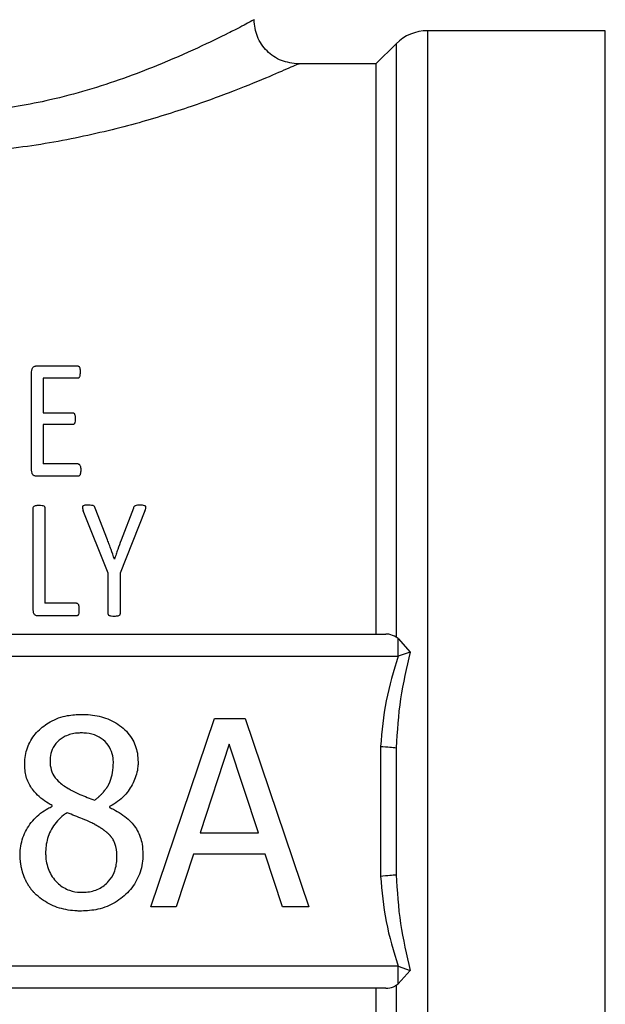
# Model space of a CAD drawing. Units: millimetres. Extents: x 60 to 6240, y 60 to 4395.
# Drawn here: x 3972 to 3999, y 1260 to 1305 of the extents above; entities that cross this region are included whole.
import ezdxf

# ---------------------------------------------------------------- set-up
doc = ezdxf.new("R2010")
doc.units = ezdxf.units.MM
doc.header["$LTSCALE"] = 15
doc.layers.add('FORMAT', color=7, linetype='Continuous')
doc.styles.add('SLDTEXTSTYLE0', font='TXT', dxfattribs={"width": 0.75})
doc.dimstyles.new('SLDDIMSTYLE0', dxfattribs={"dimtxt": 52.5, "dimasz": 53.34, "dimexe": 0, "dimexo": 0.0625, "dimgap": 13.125, "dimtad": 1, "dimdec": 0, "dimrnd": 1e-09, "dimzin": 12, "dimdsep": 46, "dimtxsty": 'SLDTEXTSTYLE0', "dimsah": 1, "dimcen": 0.09, "dimadec": 0, "dimazin": 3, "dimtfac": 1, "dimtdec": 0, "dimtofl": 0, "dimtmove": 0, "dimatfit": 3, "dimfxl": 0, "dimfrac": 2, "dimtolj": 1, "dimtzin": 12, "dimarcsym": 0})

# ---------------------------------------------------------------- blocks, each defined once
blk = doc.blocks.new('_D_10')
at = {"layer": 'FORMAT', "color": 7}
for p, q in [((3716.524, 1815.323), (3716.524, 2425.631)), ((4308.024, 1107.826), (4308.024, 2425.631)), ((3716.524, 2410.631), (4308.024, 2410.631))]:
    blk.add_line(p, q, dxfattribs=at)
for points in [[(3716.524, 2410.631), (3769.864, 2404.916), (3769.864, 2416.346)], [(4308.024, 2410.631), (4254.684, 2416.346), (4254.684, 2404.916)]]:
    blk.add_solid(points, dxfattribs=at)
at = {"layer": 'FORMAT', "color": 7, "insert": (3919.704, 2478.307), "char_height": 52.5, "attachment_point": 1, "style": 'SLDTEXTSTYLE0'}
blk.add_mtext('592', dxfattribs=at)

msp = doc.modelspace()

# ---------------------------------------------------------------- linework, layer by layer
at = {"color": 7, "linetype": 'Continuous', "lineweight": 25}
for p, q in [((3998.824, 1304.076), (3990.802, 1304.076)), ((3990.802, 1304.076), (3990.802, 1268.826)), ((3998.824, 1233.576), (3998.824, 1304.076)), ((3989.388, 1303.49), (3988.474, 1302.576)), ((3989.388, 1303.49), (3989.388, 1276.685)), ((3988.474, 1302.576), (3984.974, 1302.576)), ((3988.474, 1302.576), (3988.474, 1276.826)), ((3973.133, 1288.935), (3975.02, 1288.935)), ((3972.935, 1284.226), (3972.935, 1288.667)), ((3975.02, 1288.386), (3973.461, 1288.386)), ((3973.461, 1288.386), (3973.461, 1286.822)), ((3973.461, 1286.822), (3974.799, 1286.822)), ((3974.799, 1286.292), (3973.461, 1286.292)), ((3973.461, 1286.292), (3973.461, 1284.508)), ((3975.043, 1284.508), (3973.461, 1284.508)), ((3975.043, 1283.958), (3973.133, 1283.958)), ((3973.01, 1277.914), (3973.01, 1282.524)), ((3973.536, 1282.524), (3973.536, 1278.219)), ((3976.395, 1279.581), (3975.268, 1282.388)), ((3976.362, 1281.083), (3975.808, 1282.515)), ((3978.052, 1282.388), (3976.926, 1279.581)), ((3977.531, 1282.51), (3976.977, 1281.074)), ((3976.677, 1280.21), (3976.672, 1280.21)), ((3976.395, 1277.745), (3976.395, 1279.581)), ((3976.926, 1279.581), (3976.926, 1277.745)), ((3974.963, 1278.219), (3973.536, 1278.219)), ((3974.963, 1277.646), (3973.207, 1277.646)), ((3947.974, 1276.826), (3988.922, 1276.826)), ((3989.471, 1276.621), (3989.388, 1276.685)), ((3989.471, 1276.621), (3990.024, 1276.015)), ((3990.024, 1276.015), (3989.471, 1275.826)), ((3948.974, 1275.826), (3989.471, 1275.826)), ((3978.32, 1264.507), (3981.186, 1273.007)), ((3981.186, 1273.007), (3982.577, 1273.007)), ((3982.577, 1273.007), (3985.442, 1264.507)), ((3981.854, 1271.85), (3980.545, 1267.848)), ((3983.169, 1267.848), (3981.854, 1271.85)), ((3988.681, 1271.753), (3988.681, 1265.899)), ((3989.388, 1271.694), (3989.388, 1265.957)), ((3989.388, 1271.694), (3989.388, 1265.957)), ((3973.857, 1269.047), (3973.857, 1269.081)), ((3976.446, 1269.033), (3976.446, 1268.999)), ((3990.802, 1268.826), (3990.802, 1233.576)), ((3980.545, 1267.848), (3983.169, 1267.848)), ((3980.235, 1266.884), (3979.463, 1264.507)), ((3983.479, 1266.884), (3980.235, 1266.884)), ((3984.251, 1264.507), (3983.479, 1266.884)), ((3979.463, 1264.507), (3978.32, 1264.507)), ((3985.442, 1264.507), (3984.251, 1264.507)), ((3989.471, 1261.826), (3948.974, 1261.826)), ((3989.471, 1261.826), (3990.024, 1261.637)), ((3990.024, 1261.637), (3989.471, 1261.031)), ((3988.922, 1260.826), (3947.974, 1260.826)), ((3988.474, 1260.826), (3988.474, 1235.076)), ((3989.388, 1260.967), (3989.471, 1261.031)), ((3989.388, 1260.967), (3989.388, 1234.162))]:
    msp.add_line(p, q, dxfattribs=at)
msp.add_arc((3990.802, 1302.076), 2, 90, 135, dxfattribs=at)
for points, knots in [([(3982.974, 1304.576), (3982.918, 1304.547), (3982.836, 1304.504), (3982.338, 1304.234), (3981.672, 1303.89), (3980.495, 1303.318), (3978.833, 1302.585), (3977.112, 1301.921), (3975.493, 1301.389), (3973.887, 1300.965), (3972.366, 1300.658), (3970.917, 1300.444), (3969.455, 1300.303), (3968.461, 1300.284), (3967.974, 1300.275)], [0, 0, 0, 0, 0.124203, 0.184801, 0.248808, 0.374061, 0.499727, 0.58566, 0.670616, 0.750924, 0.814996, 0.875866, 0.939203, 1, 1, 1, 1]), ([(3984.975, 1302.577), (3984.713, 1302.609), (3984.191, 1302.672), (3983.633, 1303.055), (3983.302, 1303.458), (3983.048, 1303.921), (3983.004, 1304.315), (3982.974, 1304.577)], [0, 0, 0, 0, 0.2496385, 0.4992451, 0.6243962, 0.749882, 1, 1, 1, 1]), ([(3984.974, 1302.575), (3984.974, 1302.576), (3985.086, 1302.625), (3984.695, 1302.449), (3983.755, 1302.042), (3982.153, 1301.38), (3980.051, 1300.605), (3977.493, 1299.81), (3974.559, 1299.121), (3971.345, 1298.62), (3969.098, 1298.551), (3967.974, 1298.516)], [0, 0, 0, 0, 0.000314, 0.121581, 0.243414, 0.366645, 0.491218, 0.617043, 0.744057, 0.871962, 1, 1, 1, 1]), ([(3972.935, 1288.667), (3972.937, 1288.714), (3972.94, 1288.785), (3972.987, 1288.873), (3973.044, 1288.914), (3973.096, 1288.933), (3973.123, 1288.934), (3973.133, 1288.935)], [0, 0, 0, 0, 0.405313, 0.609319, 0.814091, 0.929496, 1, 1, 1, 1]), ([(3975.02, 1288.935), (3975.027, 1288.934), (3975.042, 1288.933), (3975.062, 1288.923), (3975.083, 1288.906), (3975.113, 1288.84), (3975.122, 1288.753), (3975.123, 1288.677), (3975.123, 1288.653)], [0, 0, 0, 0, 0.056411, 0.112569, 0.178314, 0.283653, 0.772571, 1, 1, 1, 1]), ([(3975.123, 1288.653), (3975.122, 1288.618), (3975.121, 1288.558), (3975.108, 1288.483), (3975.093, 1288.434), (3975.072, 1288.407), (3975.051, 1288.392), (3975.033, 1288.386), (3975.023, 1288.386), (3975.02, 1288.386)], [0, 0, 0, 0, 0.352976, 0.600516, 0.756691, 0.846385, 0.918758, 0.971026, 1, 1, 1, 1]), ([(3974.799, 1286.822), (3974.806, 1286.822), (3974.82, 1286.82), (3974.841, 1286.81), (3974.864, 1286.789), (3974.896, 1286.719), (3974.901, 1286.635), (3974.902, 1286.564), (3974.903, 1286.545)], [0, 0, 0, 0, 0.055304, 0.110328, 0.196663, 0.325153, 0.817748, 1, 1, 1, 1]), ([(3974.903, 1286.545), (3974.901, 1286.511), (3974.899, 1286.441), (3974.888, 1286.362), (3974.862, 1286.317), (3974.842, 1286.301), (3974.82, 1286.293), (3974.805, 1286.292), (3974.799, 1286.292)], [0, 0, 0, 0, 0.35788, 0.717096, 0.797821, 0.864706, 0.949639, 1, 1, 1, 1]), ([(3975.043, 1284.508), (3975.051, 1284.507), (3975.065, 1284.506), (3975.086, 1284.495), (3975.111, 1284.469), (3975.147, 1284.395), (3975.151, 1284.309), (3975.151, 1284.244), (3975.151, 1284.231)], [0, 0, 0, 0, 0.0600401, 0.1200928, 0.2024391, 0.380418, 0.8749764, 1, 1, 1, 1]), ([(3973.133, 1283.958), (3973.114, 1283.96), (3973.078, 1283.964), (3973.028, 1283.991), (3972.98, 1284.03), (3972.94, 1284.112), (3972.937, 1284.18), (3972.935, 1284.226)], [0, 0, 0, 0, 0.135486, 0.270257, 0.429795, 0.616184, 1, 1, 1, 1]), ([(3975.151, 1284.231), (3975.151, 1284.169), (3975.152, 1284.089), (3975.113, 1284.007), (3975.091, 1283.978), (3975.072, 1283.964), (3975.056, 1283.959), (3975.046, 1283.959), (3975.043, 1283.958)], [0, 0, 0, 0, 0.587631, 0.766047, 0.852838, 0.919256, 0.973344, 1, 1, 1, 1]), ([(3973.01, 1282.524), (3973.012, 1282.539), (3973.014, 1282.563), (3973.031, 1282.592), (3973.063, 1282.616), (3973.145, 1282.641), (3973.22, 1282.644), (3973.273, 1282.646)], [0, 0, 0, 0, 0.144987, 0.232472, 0.320238, 0.519396, 1, 1, 1, 1]), ([(3973.273, 1282.646), (3973.32, 1282.645), (3973.391, 1282.642), (3973.471, 1282.621), (3973.509, 1282.599), (3973.528, 1282.572), (3973.535, 1282.546), (3973.536, 1282.529), (3973.536, 1282.524)], [0, 0, 0, 0, 0.4222401, 0.6454392, 0.7430132, 0.8262172, 0.9549746, 1, 1, 1, 1]), ([(3975.489, 1282.646), (3975.44, 1282.646), (3975.367, 1282.645), (3975.283, 1282.635), (3975.246, 1282.611), (3975.231, 1282.586), (3975.223, 1282.539), (3975.239, 1282.471), (3975.258, 1282.417), (3975.268, 1282.388)], [0, 0, 0, 0, 0.292803, 0.440416, 0.496926, 0.553825, 0.624915, 0.802845, 1, 1, 1, 1]), ([(3975.808, 1282.515), (3975.798, 1282.543), (3975.783, 1282.583), (3975.731, 1282.621), (3975.636, 1282.645), (3975.553, 1282.646), (3975.489, 1282.646)], [0, 0, 0, 0, 0.247091, 0.348434, 0.506334, 1, 1, 1, 1]), ([(3977.818, 1282.646), (3977.782, 1282.646), (3977.71, 1282.644), (3977.622, 1282.634), (3977.571, 1282.6), (3977.545, 1282.562), (3977.537, 1282.53), (3977.531, 1282.51)], [0, 0, 0, 0, 0.299481, 0.601406, 0.707615, 0.813701, 1, 1, 1, 1]), ([(3978.052, 1282.388), (3978.066, 1282.424), (3978.083, 1282.472), (3978.098, 1282.534), (3978.098, 1282.568), (3978.087, 1282.594), (3978.067, 1282.613), (3978.018, 1282.636), (3977.931, 1282.645), (3977.858, 1282.646), (3977.818, 1282.646)], [0, 0, 0, 0, 0.240172, 0.3221143, 0.4049168, 0.451888, 0.4990397, 0.5699014, 0.7664475, 1, 1, 1, 1]), ([(3976.672, 1280.21), (3976.621, 1280.356), (3976.544, 1280.575), (3976.442, 1280.866), (3976.389, 1281.011), (3976.362, 1281.083)], [0, 0, 0, 0, 0.499954, 0.749961, 1, 1, 1, 1]), ([(3976.977, 1281.074), (3976.925, 1280.931), (3976.846, 1280.717), (3976.749, 1280.428), (3976.701, 1280.283), (3976.677, 1280.21)], [0, 0, 0, 0, 0.499837, 0.749907, 1, 1, 1, 1]), ([(3974.963, 1278.219), (3974.972, 1278.219), (3974.99, 1278.217), (3975.015, 1278.203), (3975.04, 1278.174), (3975.075, 1278.085), (3975.073, 1278), (3975.071, 1277.933)], [0, 0, 0, 0, 0.075747, 0.151758, 0.246021, 0.406416, 1, 1, 1, 1]), ([(3973.207, 1277.646), (3973.188, 1277.648), (3973.15, 1277.652), (3973.097, 1277.683), (3973.049, 1277.726), (3973.015, 1277.807), (3973.012, 1277.871), (3973.01, 1277.914)], [0, 0, 0, 0, 0.150505, 0.300293, 0.478118, 0.652677, 1, 1, 1, 1]), ([(3975.071, 1277.933), (3975.071, 1277.896), (3975.07, 1277.823), (3975.059, 1277.738), (3975.033, 1277.684), (3975.013, 1277.661), (3974.987, 1277.648), (3974.971, 1277.647), (3974.963, 1277.646)], [0, 0, 0, 0, 0.330132, 0.662388, 0.760076, 0.858895, 0.931981, 1, 1, 1, 1]), ([(3976.663, 1277.623), (3976.618, 1277.624), (3976.555, 1277.626), (3976.476, 1277.646), (3976.431, 1277.662), (3976.406, 1277.691), (3976.397, 1277.717), (3976.396, 1277.736), (3976.395, 1277.745)], [0, 0, 0, 0, 0.400264, 0.572505, 0.746348, 0.817041, 0.915343, 1, 1, 1, 1]), ([(3976.926, 1277.745), (3976.924, 1277.731), (3976.922, 1277.708), (3976.907, 1277.679), (3976.877, 1277.655), (3976.795, 1277.628), (3976.719, 1277.625), (3976.663, 1277.623)], [0, 0, 0, 0, 0.131839, 0.216633, 0.301792, 0.487811, 1, 1, 1, 1]), ([(3989.388, 1276.685), (3989.282, 1276.741), (3989.134, 1276.819), (3988.969, 1276.824), (3988.922, 1276.826)], [0, 0, 0, 0, 0.715814, 1, 1, 1, 1]), ([(3990.024, 1276.015), (3989.857, 1275.313), (3989.519, 1273.892), (3989.432, 1272.433), (3989.388, 1271.694)], [0, 0, 0, 0, 0.494147, 1, 1, 1, 1]), ([(3989.471, 1275.826), (3989.271, 1275.159), (3988.872, 1273.827), (3988.744, 1272.443), (3988.681, 1271.753)], [0, 0, 0, 0, 0.501126, 1, 1, 1, 1]), ([(3972.624, 1270.962), (3972.625, 1271.028), (3972.633, 1271.334), (3972.77, 1271.875), (3973.193, 1272.463), (3973.795, 1272.92), (3974.487, 1273.167), (3974.974, 1273.19), (3975.186, 1273.2)], [0, 0, 0, 0, 0.05281, 0.241611, 0.430661, 0.615313, 0.832427, 1, 1, 1, 1]), ([(3975.186, 1273.2), (3975.253, 1273.199), (3975.588, 1273.195), (3976.194, 1273.103), (3976.934, 1272.744), (3977.482, 1272.166), (3977.718, 1271.548), (3977.735, 1271.174), (3977.741, 1271.037)], [0, 0, 0, 0, 0.0534234, 0.2685163, 0.4850818, 0.7007294, 0.8908253, 1, 1, 1, 1]), ([(3975.179, 1272.36), (3975.112, 1272.358), (3974.864, 1272.352), (3974.476, 1272.251), (3974.085, 1271.983), (3973.849, 1271.64), (3973.774, 1271.324), (3973.769, 1271.148), (3973.767, 1271.093)], [0, 0, 0, 0, 0.094082, 0.350634, 0.550093, 0.750788, 0.922523, 1, 1, 1, 1]), ([(3976.626, 1271.024), (3976.623, 1271.091), (3976.616, 1271.292), (3976.518, 1271.634), (3976.268, 1271.989), (3975.885, 1272.257), (3975.499, 1272.351), (3975.256, 1272.358), (3975.179, 1272.36)], [0, 0, 0, 0, 0.090696, 0.273821, 0.472911, 0.669641, 0.895659, 1, 1, 1, 1]), ([(3988.681, 1271.753), (3988.829, 1271.741), (3989.094, 1271.719), (3989.298, 1271.702), (3989.388, 1271.694)], [0, 0, 0, 0, 0.559277, 1, 1, 1, 1]), ([(3973.767, 1271.093), (3973.769, 1271.026), (3973.776, 1270.824), (3973.873, 1270.494), (3974.155, 1270.127), (3974.424, 1269.953), (3974.58, 1269.853)], [0, 0, 0, 0, 0.128447, 0.388276, 0.645788, 1, 1, 1, 1]), ([(3975.778, 1269.322), (3975.792, 1269.332), (3975.818, 1269.353), (3975.857, 1269.384), (3975.889, 1269.411), (3975.921, 1269.437), (3975.946, 1269.459), (3975.971, 1269.481), (3975.996, 1269.504), (3976.02, 1269.526), (3976.051, 1269.555), (3976.074, 1269.578), (3976.098, 1269.602), (3976.121, 1269.626), (3976.144, 1269.65), (3976.166, 1269.675), (3976.199, 1269.713), (3976.237, 1269.757), (3976.277, 1269.81), (3976.302, 1269.844), (3976.321, 1269.872), (3976.334, 1269.892), (3976.348, 1269.913), (3976.366, 1269.942), (3976.383, 1269.97), (3976.399, 1269.999), (3976.411, 1270.022), (3976.422, 1270.044), (3976.433, 1270.066), (3976.454, 1270.112), (3976.521, 1270.274), (3976.607, 1270.585), (3976.619, 1270.871), (3976.626, 1271.024)], [0, 0, 0, 0, 0.025212, 0.050424, 0.075636, 0.088242, 0.113454, 0.12606, 0.138666, 0.163879, 0.176485, 0.201697, 0.214303, 0.226909, 0.252122, 0.264728, 0.277334, 0.327772, 0.352986, 0.3782, 0.390806, 0.403412, 0.416018, 0.428624, 0.453839, 0.466446, 0.479052, 0.491658, 0.504264, 0.516871, 0.567317, 0.770012, 1, 1, 1, 1]), ([(3977.741, 1271.037), (3977.739, 1270.971), (3977.73, 1270.676), (3977.576, 1270.165), (3977.193, 1269.544), (3976.762, 1269.198), (3976.486, 1269.054), (3976.446, 1269.033)], [0, 0, 0, 0, 0.080083, 0.353804, 0.6263, 0.946687, 1, 1, 1, 1]), ([(3973.857, 1269.081), (3973.799, 1269.116), (3973.512, 1269.288), (3973.091, 1269.619), (3972.727, 1270.174), (3972.632, 1270.628), (3972.625, 1270.891), (3972.624, 1270.962)], [0, 0, 0, 0, 0.084447, 0.424709, 0.667387, 0.91002, 1, 1, 1, 1]), ([(3974.58, 1269.853), (3974.639, 1269.821), (3974.815, 1269.728), (3975.21, 1269.539), (3975.557, 1269.407), (3975.778, 1269.322)], [0, 0, 0, 0, 0.152528, 0.457524, 1, 1, 1, 1]), ([(3972.417, 1266.856), (3972.418, 1266.923), (3972.426, 1267.25), (3972.578, 1267.832), (3973.02, 1268.497), (3973.5, 1268.864), (3973.796, 1269.015), (3973.857, 1269.047)], [0, 0, 0, 0, 0.072519, 0.355606, 0.63849, 0.925492, 1, 1, 1, 1]), ([(3976.446, 1268.999), (3976.507, 1268.97), (3976.809, 1268.825), (3977.275, 1268.52), (3977.743, 1267.979), (3977.933, 1267.405), (3977.948, 1267.033), (3977.955, 1266.877)], [0, 0, 0, 0, 0.07217, 0.362745, 0.596662, 0.831754, 1, 1, 1, 1]), ([(3974.538, 1268.757), (3974.484, 1268.719), (3974.226, 1268.54), (3973.926, 1268.208), (3973.655, 1267.67), (3973.573, 1267.267), (3973.568, 1266.987), (3973.567, 1266.939)], [0, 0, 0, 0, 0.093238, 0.438379, 0.609157, 0.932271, 1, 1, 1, 1]), ([(3975.785, 1268.227), (3975.726, 1268.259), (3975.55, 1268.353), (3975.129, 1268.52), (3974.772, 1268.664), (3974.538, 1268.757)], [0, 0, 0, 0, 0.147657, 0.442979, 1, 1, 1, 1]), ([(3976.784, 1266.767), (3976.782, 1266.833), (3976.777, 1267.078), (3976.715, 1267.358), (3976.605, 1267.558), (3976.574, 1267.606), (3976.554, 1267.633), (3976.539, 1267.653), (3976.524, 1267.673), (3976.508, 1267.692), (3976.492, 1267.711), (3976.475, 1267.729), (3976.458, 1267.747), (3976.441, 1267.765), (3976.423, 1267.783), (3976.405, 1267.8), (3976.381, 1267.823), (3976.357, 1267.845), (3976.331, 1267.867), (3976.312, 1267.883), (3976.287, 1267.904), (3976.261, 1267.924), (3976.234, 1267.944), (3976.208, 1267.964), (3976.181, 1267.984), (3976.154, 1268.003), (3976.126, 1268.022), (3976.099, 1268.04), (3976.064, 1268.063), (3976.036, 1268.081), (3976.001, 1268.103), (3975.973, 1268.12), (3975.937, 1268.141), (3975.901, 1268.162), (3975.865, 1268.183), (3975.827, 1268.204), (3975.802, 1268.218), (3975.785, 1268.227)], [0, 0, 0, 0, 0.1060662, 0.3888874, 0.4416826, 0.4680586, 0.4812434, 0.494428, 0.5076125, 0.520797, 0.5339813, 0.5471655, 0.5603497, 0.5735338, 0.5867179, 0.5999019, 0.6130859, 0.6394558, 0.6526397, 0.6658236, 0.6790074, 0.7053763, 0.7185601, 0.7317439, 0.7581123, 0.771296, 0.7844797, 0.8108478, 0.8240315, 0.8503994, 0.8635831, 0.8899509, 0.9031345, 0.9295022, 0.9558698, 0.9690535, 1, 1, 1, 1]), ([(3973.147, 1265.045), (3973.135, 1265.056), (3973.117, 1265.074), (3973.094, 1265.098), (3973.071, 1265.122), (3973.048, 1265.146), (3973.025, 1265.171), (3973.009, 1265.189), (3972.987, 1265.215), (3972.966, 1265.24), (3972.945, 1265.266), (3972.929, 1265.286), (3972.914, 1265.305), (3972.894, 1265.332), (3972.874, 1265.359), (3972.855, 1265.386), (3972.841, 1265.407), (3972.822, 1265.434), (3972.804, 1265.462), (3972.786, 1265.491), (3972.773, 1265.512), (3972.761, 1265.534), (3972.744, 1265.562), (3972.728, 1265.592), (3972.712, 1265.621), (3972.7, 1265.643), (3972.685, 1265.673), (3972.671, 1265.703), (3972.646, 1265.756), (3972.622, 1265.809), (3972.601, 1265.863), (3972.586, 1265.902), (3972.574, 1265.933), (3972.563, 1265.965), (3972.555, 1265.988), (3972.544, 1266.02), (3972.534, 1266.052), (3972.525, 1266.084), (3972.516, 1266.116), (3972.507, 1266.148), (3972.499, 1266.18), (3972.493, 1266.205), (3972.485, 1266.237), (3972.478, 1266.269), (3972.471, 1266.302), (3972.466, 1266.327), (3972.46, 1266.359), (3972.454, 1266.392), (3972.449, 1266.425), (3972.445, 1266.45), (3972.441, 1266.483), (3972.437, 1266.516), (3972.433, 1266.549), (3972.43, 1266.582), (3972.427, 1266.616), (3972.424, 1266.649), (3972.422, 1266.682), (3972.42, 1266.715), (3972.419, 1266.749), (3972.418, 1266.774), (3972.417, 1266.81), (3972.417, 1266.837), (3972.417, 1266.856)], [0, 0, 0, 0, 0.024904, 0.037355, 0.049807, 0.074711, 0.087162, 0.099613, 0.112065, 0.136969, 0.14942, 0.161871, 0.174323, 0.186774, 0.211678, 0.22413, 0.236581, 0.249032, 0.273936, 0.286388, 0.298839, 0.311291, 0.323742, 0.348646, 0.361097, 0.373549, 0.386, 0.410904, 0.423355, 0.473171, 0.498075, 0.510526, 0.53543, 0.547881, 0.560332, 0.572784, 0.597687, 0.610139, 0.62259, 0.647494, 0.659945, 0.672396, 0.684848, 0.709751, 0.722203, 0.734654, 0.747105, 0.772009, 0.78446, 0.796912, 0.809363, 0.834267, 0.846718, 0.859169, 0.884073, 0.896524, 0.908975, 0.933879, 0.94633, 0.958781, 0.971233, 1, 1, 1, 1]), ([(3973.567, 1266.939), (3973.569, 1266.872), (3973.576, 1266.582), (3973.704, 1266.069), (3974.097, 1265.542), (3974.607, 1265.23), (3974.989, 1265.164), (3975.178, 1265.162), (3975.2, 1265.162)], [0, 0, 0, 0, 0.074495, 0.324291, 0.575542, 0.788924, 0.976255, 1, 1, 1, 1]), ([(3977.955, 1266.877), (3977.954, 1266.81), (3977.947, 1266.474), (3977.837, 1266.004), (3977.582, 1265.528), (3977.334, 1265.21), (3976.944, 1264.839), (3976.463, 1264.552), (3975.827, 1264.35), (3975.433, 1264.328), (3975.186, 1264.315)], [0, 0, 0, 0, 0.047607, 0.240442, 0.335966, 0.431443, 0.526847, 0.719372, 0.824419, 1, 1, 1, 1]), ([(3975.2, 1265.162), (3975.266, 1265.164), (3975.529, 1265.17), (3975.975, 1265.282), (3976.419, 1265.616), (3976.703, 1266.084), (3976.779, 1266.482), (3976.783, 1266.721), (3976.784, 1266.767)], [0, 0, 0, 0, 0.078918, 0.310171, 0.530513, 0.717628, 0.945491, 1, 1, 1, 1]), ([(3988.681, 1265.899), (3988.829, 1265.911), (3989.094, 1265.933), (3989.298, 1265.95), (3989.388, 1265.957)], [0, 0, 0, 0, 0.559277, 1, 1, 1, 1]), ([(3988.681, 1265.899), (3988.743, 1265.208), (3988.869, 1263.824), (3989.27, 1262.493), (3989.471, 1261.826)], [0, 0, 0, 0, 0.498867, 1, 1, 1, 1]), ([(3989.388, 1265.957), (3989.432, 1265.219), (3989.519, 1263.759), (3989.857, 1262.339), (3990.024, 1261.637)], [0, 0, 0, 0, 0.505853, 1, 1, 1, 1]), ([(3975.186, 1264.315), (3975.119, 1264.316), (3974.784, 1264.32), (3974.317, 1264.397), (3973.681, 1264.627), (3973.361, 1264.877), (3973.147, 1265.045)], [0, 0, 0, 0, 0.090362, 0.454115, 0.635224, 1, 1, 1, 1]), ([(3988.922, 1260.826), (3989.04, 1260.836), (3989.204, 1260.851), (3989.347, 1260.941), (3989.388, 1260.967)], [0, 0, 0, 0, 0.711976, 1, 1, 1, 1])]:
    msp.add_open_spline(points, degree=3, knots=knots, dxfattribs=at)
for points in [[(3989.471, 1275.826), (3989.471, 1275.902), (3989.471, 1276.056), (3989.471, 1276.273), (3989.471, 1276.469), (3989.471, 1276.57), (3989.471, 1276.621)], [(3989.471, 1261.031), (3989.471, 1261.081), (3989.471, 1261.182), (3989.471, 1261.379), (3989.471, 1261.596), (3989.471, 1261.749), (3989.471, 1261.826)]]:
    msp.add_open_spline(points, degree=3, dxfattribs=at)

# ---------------------------------------------------------------- dimensions: what is measured, and where the dimension line sits
at = {"layer": 'FORMAT', "color": 7}
dim = msp.add_linear_dim(base=(4308.023623745, 2410.630754493), p1=(3716.523623745, 1800.323152331), p2=(4308.023623745, 1092.825795524), dimstyle='SLDDIMSTYLE0', dxfattribs=at)
dim.commit()
dim.dimension.update_dxf_attribs({"geometry": '_D_10', "text_midpoint": (3977.891825794, 2410.630754493), "dimtype": 160})

doc.saveas('drawing.dxf')
